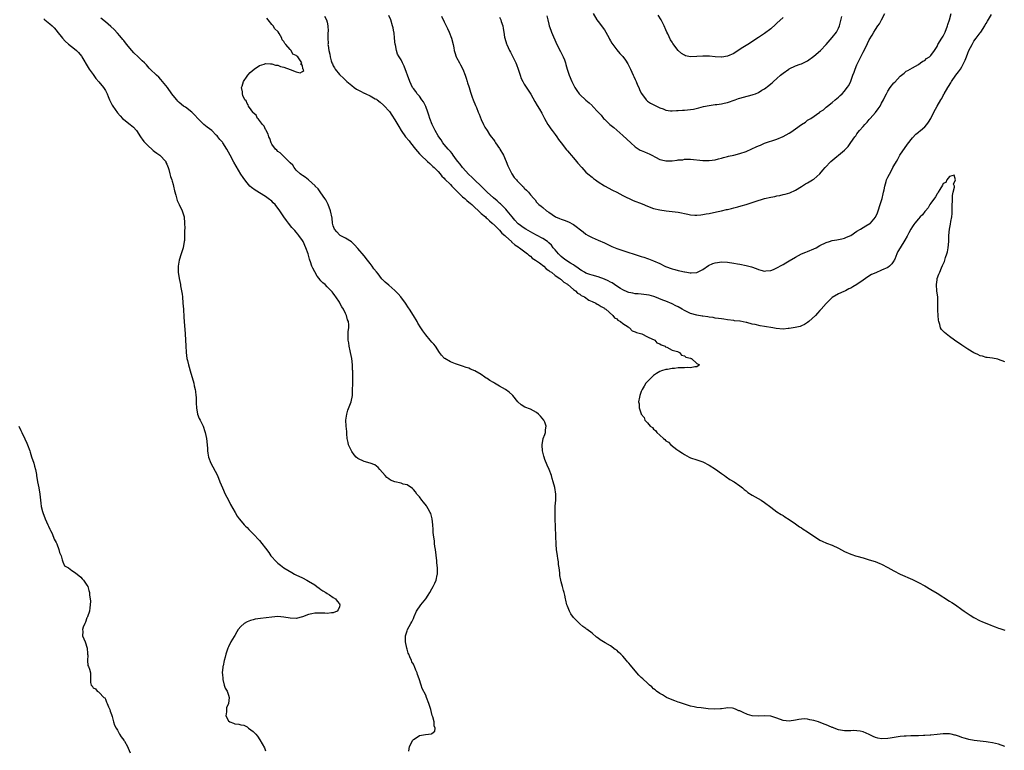
# Model space of a CAD drawing. Units: inches. Extents: x 2625000 to 2628000, y 1518000 to 1520968.
# Drawn here: x 2625295 to 2625615, y 1518802 to 1519039 of the extents above; entities that cross this region are included whole.
import ezdxf

# ---------------------------------------------------------------- set-up
doc = ezdxf.new("R2010")
doc.units = ezdxf.units.IN
doc.header["$MEASUREMENT"] = 0
doc.layers.add('LD26251518_10ft', color=122, linetype='Continuous')

msp = doc.modelspace()

# ---------------------------------------------------------------- linework, layer by layer
at = {"layer": 'LD26251518_10ft'}
for points, elevation in [([(2625303, 1519039.26), (2625303.35, 1519039), (2625305, 1519037.66), (2625305.73, 1519037), (2625306.36, 1519036.36), (2625307, 1519035.61), (2625307.28, 1519035.28), (2625309.06, 1519033), (2625310.01, 1519032.01), (2625311.07, 1519031.07), (2625313, 1519029.56), (2625313.67, 1519029), (2625314.33, 1519028.33), (2625315.22, 1519027.22), (2625315.37, 1519027), (2625317.46, 1519023.46), (2625317.75, 1519023), (2625319, 1519021.21), (2625319.96, 1519019.96), (2625320.86, 1519018.86), (2625322.41, 1519017), (2625322.66, 1519016.66), (2625323, 1519016.08), (2625323.42, 1519015.42), (2625323.61, 1519015), (2625323.91, 1519014.09), (2625324.35, 1519013), (2625324.58, 1519012.58), (2625325, 1519011.72), (2625325.26, 1519011.26), (2625325.39, 1519011), (2625327, 1519008.77), (2625327.86, 1519007.86), (2625328.59, 1519007), (2625329, 1519006.58), (2625331.03, 1519005.03), (2625332.1, 1519004.1), (2625333, 1519003.17), (2625333.13, 1519003), (2625334.46, 1519001), (2625334.65, 1519000.65), (2625335, 1519000.23), (2625335.49, 1518999.49), (2625335.95, 1518999), (2625337, 1518997.94), (2625338.13, 1518997), (2625338.55, 1518996.55), (2625339, 1518996.24), (2625339.68, 1518995.68), (2625340.73, 1518995), (2625342.59, 1518993), (2625342.69, 1518992.69), (2625343, 1518992.13), (2625343.41, 1518991), (2625343.6, 1518990.4), (2625343.94, 1518989), (2625344.16, 1518988.16), (2625344.56, 1518987), (2625344.65, 1518986.65), (2625345, 1518985.55), (2625345.14, 1518985), (2625345.45, 1518983.45), (2625345.92, 1518982.08), (2625346.3, 1518980.3), (2625346.95, 1518979), (2625347.92, 1518977), (2625348.55, 1518975), (2625348.75, 1518973), (2625348.77, 1518971.23), (2625348.74, 1518970.74), (2625348.73, 1518969), (2625348.65, 1518967.35), (2625348.61, 1518967), (2625348.25, 1518965), (2625347.6, 1518963), (2625346.93, 1518961), (2625346.63, 1518959), (2625346.62, 1518958.62), (2625346.67, 1518957), (2625346.96, 1518955), (2625347.37, 1518953), (2625347.43, 1518952.57), (2625347.74, 1518951), (2625347.92, 1518949.92), (2625348.01, 1518949), (2625348.21, 1518947), (2625348.34, 1518945), (2625348.46, 1518942.46), (2625348.56, 1518941), (2625348.9, 1518937), (2625349.03, 1518935), (2625349.1, 1518933.1), (2625349.2, 1518931), (2625349.5, 1518929), (2625349.64, 1518928.36), (2625350.01, 1518927), (2625350.24, 1518926.24), (2625350.58, 1518925), (2625351.71, 1518921), (2625351.88, 1518920.12), (2625352.14, 1518919), (2625352.27, 1518918.27), (2625352.38, 1518917), (2625352.45, 1518916.45), (2625352.47, 1518915), (2625352.52, 1518914.52), (2625352.55, 1518913), (2625352.91, 1518911), (2625353.5, 1518909.5), (2625353.74, 1518909), (2625354.53, 1518907.47), (2625354.75, 1518907), (2625355.35, 1518905.35), (2625355.46, 1518905), (2625355.85, 1518903), (2625356.07, 1518901), (2625356.17, 1518899.83), (2625356.21, 1518899), (2625356.29, 1518898.29), (2625356.51, 1518897), (2625357.27, 1518895), (2625357.89, 1518893.89), (2625359.37, 1518891), (2625360.22, 1518889), (2625361.02, 1518887), (2625361.92, 1518885), (2625362.94, 1518883), (2625363.66, 1518881.66), (2625365.15, 1518879), (2625365.85, 1518877.85), (2625366.44, 1518877), (2625367.59, 1518875.59), (2625368.12, 1518875), (2625368.55, 1518874.55), (2625369, 1518874.12), (2625369.54, 1518873.54), (2625371, 1518872.07), (2625373, 1518869.9), (2625373.76, 1518869), (2625375, 1518867.46), (2625376.07, 1518866.07), (2625376.78, 1518865), (2625378.53, 1518863), (2625378.8, 1518862.8), (2625379, 1518862.6), (2625379.91, 1518861.91), (2625380.94, 1518861), (2625383.54, 1518859.54), (2625384.44, 1518859), (2625384.83, 1518858.83), (2625387, 1518857.79), (2625388.4, 1518857), (2625389, 1518856.7), (2625391, 1518855.48), (2625391.67, 1518855), (2625392.41, 1518854.41), (2625393, 1518854.07), (2625393.6, 1518853.6), (2625394.57, 1518853), (2625395, 1518852.69), (2625395.73, 1518852.27), (2625397, 1518851.47), (2625397.7, 1518851), (2625398.24, 1518850.24), (2625399, 1518849.33), (2625399.17, 1518849), (2625399, 1518848.39), (2625398.57, 1518847.43), (2625398.27, 1518847), (2625397, 1518846.41), (2625396.4, 1518846.4), (2625395, 1518846.22), (2625394.31, 1518846.31), (2625393, 1518846.36), (2625392.34, 1518846.34), (2625391, 1518846.35), (2625390.09, 1518846.09), (2625389, 1518845.88), (2625387, 1518845.09), (2625385, 1518844.62), (2625383, 1518844.7), (2625381, 1518845.03), (2625379, 1518845.2), (2625377, 1518845.08), (2625373.35, 1518844.65), (2625371.65, 1518844.35), (2625371, 1518844.18), (2625370.08, 1518843.92), (2625369, 1518843.47), (2625368.1, 1518843), (2625367, 1518842.04), (2625366.07, 1518841), (2625365.69, 1518840.31), (2625365, 1518839.12), (2625364.78, 1518838.78), (2625363.73, 1518837), (2625363, 1518835.4), (2625362.86, 1518835.14), (2625362.8, 1518835), (2625362.17, 1518833), (2625361.94, 1518832.06), (2625361.63, 1518831), (2625361.22, 1518829.22), (2625361.18, 1518829), (2625361.18, 1518828.82), (2625360.95, 1518826.95), (2625361, 1518826.42), (2625361.09, 1518825.09), (2625361.19, 1518824.81), (2625361.62, 1518823), (2625361.93, 1518821.93), (2625362.52, 1518821), (2625363, 1518819.76), (2625363.21, 1518819), (2625362.97, 1518817), (2625362.38, 1518815.62), (2625362.3, 1518815), (2625362.3, 1518814.3), (2625362.15, 1518813), (2625363, 1518811.32), (2625363.38, 1518811), (2625364.59, 1518810.59), (2625365, 1518810.37), (2625366.34, 1518810.34), (2625367, 1518810.08), (2625367.95, 1518809.95), (2625369, 1518809.39), (2625369.22, 1518809.22), (2625369.46, 1518809), (2625371, 1518807.95), (2625371.47, 1518807.47), (2625371.83, 1518807), (2625372.4, 1518806.4), (2625373.18, 1518805.18), (2625374.62, 1518802.62), (2625375, 1518801.66)], 7900), ([(2625421.52, 1518801.52), (2625421.74, 1518803), (2625422.19, 1518803.81), (2625422.69, 1518805), (2625423, 1518805.34), (2625423.87, 1518805.87), (2625425, 1518806.64), (2625426.97, 1518806.97), (2625428.89, 1518807.11), (2625429, 1518807.26), (2625430, 1518808), (2625430.07, 1518809), (2625429.77, 1518809.77), (2625429.75, 1518811), (2625429.28, 1518812.72), (2625429.13, 1518813.13), (2625428.62, 1518815), (2625428, 1518817), (2625427.28, 1518819), (2625427, 1518819.69), (2625425.89, 1518821.89), (2625425.53, 1518823), (2625424.93, 1518825), (2625424.38, 1518826.38), (2625424.2, 1518827), (2625423.82, 1518827.82), (2625423.34, 1518829), (2625423.22, 1518829.22), (2625423, 1518829.74), (2625422.55, 1518830.55), (2625422.34, 1518831), (2625421.88, 1518832.12), (2625421.48, 1518833), (2625421.36, 1518833.36), (2625421, 1518834.61), (2625420.87, 1518835), (2625420.46, 1518837), (2625420.46, 1518839), (2625421, 1518840.63), (2625421.1, 1518841), (2625422.15, 1518843), (2625422.5, 1518843.5), (2625423, 1518844.57), (2625423.27, 1518845.27), (2625424.04, 1518847), (2625424.41, 1518847.59), (2625425, 1518848.38), (2625425.43, 1518849), (2625427.06, 1518851), (2625427.83, 1518852.17), (2625428.35, 1518853), (2625429, 1518854.27), (2625429.44, 1518855), (2625429.96, 1518856.04), (2625430.39, 1518857), (2625430.76, 1518858.76), (2625430.83, 1518859), (2625430.85, 1518859.15), (2625430.85, 1518861), (2625430.67, 1518862.67), (2625430.67, 1518863), (2625430.64, 1518863.36), (2625430.15, 1518867), (2625429.99, 1518868.01), (2625429.87, 1518869), (2625429.81, 1518869.81), (2625429.63, 1518871), (2625429.45, 1518872.55), (2625429.46, 1518873.46), (2625429.29, 1518875), (2625429.05, 1518877), (2625428.66, 1518878.66), (2625428.5, 1518879), (2625427.75, 1518880.25), (2625427.34, 1518881), (2625427.21, 1518881.21), (2625426.34, 1518882.34), (2625425.75, 1518883), (2625425, 1518884.07), (2625424.57, 1518884.57), (2625424.14, 1518885), (2625423.69, 1518885.69), (2625423, 1518886.52), (2625422.76, 1518886.76), (2625421, 1518887.98), (2625419.73, 1518888.27), (2625419, 1518888.53), (2625417, 1518888.96), (2625415.56, 1518889.56), (2625415, 1518889.91), (2625414.39, 1518890.39), (2625413.88, 1518891), (2625413, 1518891.97), (2625412.13, 1518893), (2625411.59, 1518893.59), (2625411, 1518894.08), (2625410.46, 1518894.46), (2625409, 1518895.04), (2625407, 1518895.57), (2625405, 1518896.53), (2625404.42, 1518897), (2625403.78, 1518897.78), (2625403, 1518898.79), (2625402.86, 1518899), (2625401.97, 1518901), (2625401.78, 1518901.78), (2625401.53, 1518903), (2625401.43, 1518904.57), (2625401.35, 1518905.35), (2625401.23, 1518907), (2625401.1, 1518909), (2625401.36, 1518911), (2625401.77, 1518912.23), (2625402.78, 1518915), (2625403.2, 1518917), (2625403.29, 1518919), (2625403.31, 1518920.69), (2625403.3, 1518921.3), (2625403.36, 1518924.64), (2625403.34, 1518925), (2625403.29, 1518925.29), (2625403.23, 1518927), (2625402.99, 1518929), (2625402.58, 1518931), (2625402.44, 1518931.56), (2625402.15, 1518933), (2625402.07, 1518934.07), (2625401.82, 1518935), (2625401.8, 1518936.2), (2625401.83, 1518937), (2625401.82, 1518937.82), (2625402.02, 1518939), (2625402.1, 1518939.9), (2625401.9, 1518941), (2625401.6, 1518941.6), (2625401.32, 1518943), (2625401, 1518943.64), (2625400.3, 1518945), (2625399.76, 1518945.76), (2625399.16, 1518947), (2625399.09, 1518947.09), (2625399, 1518947.26), (2625397.85, 1518949), (2625397.46, 1518949.46), (2625397, 1518950.19), (2625396.63, 1518950.63), (2625396.36, 1518951), (2625395, 1518952.28), (2625394.33, 1518953), (2625393.59, 1518953.59), (2625393, 1518954.27), (2625392.64, 1518954.64), (2625392.45, 1518955), (2625391.8, 1518955.8), (2625391, 1518957.21), (2625390.32, 1518958.32), (2625390.05, 1518959), (2625389.61, 1518960.39), (2625389.38, 1518961), (2625389.29, 1518961.29), (2625389, 1518962.52), (2625388.84, 1518963), (2625388.08, 1518965), (2625387.19, 1518967), (2625387, 1518967.38), (2625385.81, 1518969), (2625385.44, 1518969.44), (2625385, 1518970.01), (2625384.53, 1518970.53), (2625384.13, 1518971), (2625383.58, 1518971.58), (2625382.47, 1518973), (2625381.8, 1518973.8), (2625380.98, 1518975.02), (2625379.61, 1518977), (2625378.1, 1518979), (2625377.53, 1518979.53), (2625377, 1518980.07), (2625375.9, 1518981), (2625375, 1518981.61), (2625371.65, 1518983.65), (2625370.5, 1518984.5), (2625369.94, 1518985), (2625369, 1518986.03), (2625368.56, 1518986.56), (2625367.74, 1518987.74), (2625367, 1518988.91), (2625365.45, 1518991.45), (2625364.73, 1518992.73), (2625363.52, 1518995), (2625362.43, 1518997), (2625361.17, 1518999), (2625361, 1518999.22), (2625360.16, 1519000.16), (2625359.55, 1519001), (2625359.27, 1519001.27), (2625359, 1519001.56), (2625357.52, 1519003), (2625356.1, 1519004.1), (2625355, 1519005.05), (2625353.01, 1519007), (2625352.05, 1519008.05), (2625351.04, 1519009.04), (2625349, 1519010.6), (2625348.42, 1519011), (2625347, 1519012.17), (2625346.56, 1519012.56), (2625346.17, 1519013), (2625345, 1519014.43), (2625344.62, 1519015), (2625343.21, 1519017), (2625341, 1519019.64), (2625340.32, 1519020.32), (2625339.58, 1519021), (2625337.59, 1519023), (2625337.28, 1519023.28), (2625336.32, 1519024.32), (2625335.73, 1519025), (2625335, 1519025.69), (2625333.67, 1519027), (2625332.29, 1519028.29), (2625331, 1519029.76), (2625329.95, 1519031), (2625329.53, 1519031.53), (2625329, 1519032.22), (2625328.64, 1519032.64), (2625327.74, 1519033.74), (2625327, 1519034.6), (2625325.82, 1519035.82), (2625324.78, 1519036.78), (2625323, 1519038.34), (2625321.56, 1519039.56)], 7910), ([(2625615, 1518803), (2625613, 1518803.82), (2625611.99, 1518804.01), (2625611, 1518804.24), (2625609.57, 1518804.43), (2625609, 1518804.54), (2625605.03, 1518805.03), (2625603.32, 1518805.32), (2625603, 1518805.4), (2625601.77, 1518805.77), (2625601, 1518806.01), (2625600.29, 1518806.29), (2625599, 1518806.69), (2625598.75, 1518806.75), (2625597.56, 1518807), (2625597, 1518807.1), (2625595, 1518807.14), (2625593, 1518806.97), (2625591, 1518806.74), (2625590.73, 1518806.73), (2625589, 1518806.58), (2625588.59, 1518806.59), (2625587, 1518806.51), (2625585, 1518806.48), (2625584.45, 1518806.45), (2625583, 1518806.41), (2625582.35, 1518806.35), (2625581, 1518806.27), (2625577.79, 1518805.79), (2625577, 1518805.63), (2625575, 1518805.52), (2625573.76, 1518805.76), (2625573, 1518805.99), (2625572.29, 1518806.29), (2625571, 1518806.99), (2625569, 1518807.79), (2625568.02, 1518807.98), (2625567, 1518808.12), (2625565.81, 1518808.19), (2625565, 1518808.14), (2625563.82, 1518808.18), (2625563, 1518808.16), (2625561.63, 1518808.37), (2625561, 1518808.5), (2625559.61, 1518809), (2625559.18, 1518809.18), (2625559, 1518809.21), (2625557.79, 1518809.79), (2625557, 1518810.03), (2625556.33, 1518810.33), (2625554.53, 1518811), (2625553, 1518811.49), (2625551.75, 1518811.75), (2625551, 1518811.96), (2625550.02, 1518811.98), (2625549, 1518811.96), (2625548.19, 1518811.81), (2625547, 1518811.56), (2625545, 1518811.24), (2625543, 1518811.49), (2625541, 1518812.21), (2625539, 1518812.84), (2625536.99, 1518812.99), (2625535, 1518812.91), (2625533, 1518813.03), (2625531.47, 1518813.47), (2625530.03, 1518814.03), (2625529, 1518814.57), (2625528.66, 1518814.66), (2625527.8, 1518815), (2625527, 1518815.34), (2625526.55, 1518815.45), (2625525, 1518815.61), (2625524.48, 1518815.52), (2625523, 1518815.31), (2625522.75, 1518815.25), (2625520.86, 1518815.14), (2625518.68, 1518815.32), (2625516.45, 1518815.55), (2625515, 1518815.73), (2625514.11, 1518815.89), (2625513, 1518816.17), (2625511.36, 1518816.64), (2625509.36, 1518817.36), (2625509, 1518817.46), (2625507.9, 1518817.9), (2625507, 1518818.21), (2625505.13, 1518819), (2625503.84, 1518819.84), (2625503, 1518820.3), (2625501.93, 1518821), (2625501.47, 1518821.47), (2625501, 1518821.81), (2625500.4, 1518822.4), (2625499.63, 1518823), (2625499, 1518823.56), (2625497.47, 1518825), (2625497, 1518825.41), (2625496.23, 1518826.23), (2625495, 1518827.63), (2625493.47, 1518829.47), (2625493, 1518830.09), (2625492.54, 1518830.54), (2625492.19, 1518831), (2625491, 1518832.4), (2625490.36, 1518833), (2625489.64, 1518833.64), (2625489, 1518834.27), (2625488.55, 1518834.55), (2625487, 1518835.68), (2625485.28, 1518836.72), (2625483.65, 1518837.65), (2625483, 1518838.21), (2625482.49, 1518838.49), (2625481, 1518839.81), (2625479.42, 1518841), (2625479.16, 1518841.16), (2625479, 1518841.31), (2625477.98, 1518841.98), (2625477, 1518842.84), (2625475, 1518844.96), (2625474.15, 1518846.15), (2625473.67, 1518847), (2625473, 1518848.64), (2625472.87, 1518849), (2625472.51, 1518850.51), (2625472.42, 1518851), (2625472.13, 1518852.13), (2625471.98, 1518853), (2625471.72, 1518853.72), (2625471.41, 1518855), (2625471, 1518856.5), (2625470.88, 1518857), (2625470.6, 1518858.6), (2625470.56, 1518859.44), (2625470.37, 1518861), (2625470.16, 1518862.16), (2625470.09, 1518863), (2625469.91, 1518864.09), (2625469.74, 1518865), (2625469.48, 1518867), (2625469.37, 1518868.63), (2625469.06, 1518877.06), (2625469.02, 1518879), (2625469.06, 1518881.06), (2625469.2, 1518883), (2625469.23, 1518885), (2625468.9, 1518887.1), (2625468.39, 1518889), (2625468.07, 1518890.07), (2625467.81, 1518891), (2625467.09, 1518893), (2625466.41, 1518894.41), (2625465.72, 1518896.28), (2625465.41, 1518897), (2625465.32, 1518897.32), (2625464.93, 1518899), (2625464.83, 1518900.83), (2625464.8, 1518901), (2625465.16, 1518903), (2625465.65, 1518904.35), (2625465.85, 1518905), (2625465.91, 1518905.91), (2625466.11, 1518907), (2625465.65, 1518908.35), (2625465.4, 1518909), (2625464.3, 1518910.3), (2625463.65, 1518911), (2625463, 1518911.5), (2625462, 1518912), (2625461, 1518912.52), (2625459.19, 1518913.19), (2625457.97, 1518913.97), (2625456.95, 1518914.95), (2625455.27, 1518917), (2625455.14, 1518917.14), (2625454.1, 1518918.1), (2625452.9, 1518919), (2625451, 1518920.03), (2625449.36, 1518921), (2625449, 1518921.19), (2625447.87, 1518921.87), (2625447, 1518922.48), (2625446.66, 1518922.66), (2625446.22, 1518923), (2625445, 1518923.83), (2625443, 1518925.02), (2625441.58, 1518925.58), (2625441, 1518925.88), (2625440.13, 1518926.13), (2625439, 1518926.55), (2625438.64, 1518926.64), (2625437, 1518927.19), (2625436.66, 1518927.34), (2625435, 1518927.94), (2625433.18, 1518929), (2625433.07, 1518929.07), (2625432.11, 1518930.11), (2625431.48, 1518931), (2625430.15, 1518933), (2625429.63, 1518933.63), (2625429, 1518934.31), (2625428.46, 1518935), (2625427, 1518936.74), (2625426.05, 1518938.05), (2625425.45, 1518939), (2625424.48, 1518940.48), (2625424.19, 1518941), (2625422.99, 1518943), (2625421.74, 1518945), (2625421.44, 1518945.44), (2625420.43, 1518947), (2625418.95, 1518949), (2625418.01, 1518950.01), (2625417, 1518951.05), (2625415, 1518952.88), (2625413.79, 1518953.79), (2625413, 1518954.69), (2625412.81, 1518954.81), (2625412.67, 1518955), (2625411.52, 1518956.48), (2625411, 1518957.12), (2625410.13, 1518958.13), (2625409.6, 1518959), (2625409, 1518959.85), (2625408.07, 1518961), (2625407, 1518962.38), (2625405, 1518964.72), (2625403.9, 1518965.9), (2625402.86, 1518966.86), (2625401, 1518968.12), (2625399.19, 1518969), (2625399, 1518969.13), (2625398.17, 1518970.17), (2625397.44, 1518971), (2625397, 1518972.05), (2625396.78, 1518973), (2625396.63, 1518974.63), (2625396.15, 1518977), (2625395.37, 1518979), (2625395.26, 1518979.26), (2625395, 1518979.7), (2625394.58, 1518980.58), (2625394.31, 1518981), (2625393, 1518982.84), (2625392.08, 1518984.08), (2625391.15, 1518985), (2625391.09, 1518985.09), (2625388.91, 1518987), (2625387.91, 1518987.91), (2625387, 1518988.44), (2625386.69, 1518988.69), (2625386.27, 1518989), (2625385, 1518990.17), (2625384.31, 1518991), (2625383.82, 1518991.82), (2625383, 1518992.56), (2625382.81, 1518992.81), (2625382.61, 1518993), (2625381, 1518994.59), (2625380.48, 1518995), (2625379.8, 1518995.8), (2625379, 1518996.28), (2625378.64, 1518996.64), (2625378.21, 1518997), (2625377, 1518998.63), (2625376.79, 1518999), (2625376.4, 1519000.4), (2625376.07, 1519001), (2625375.89, 1519001.89), (2625375.2, 1519003), (2625375.16, 1519003.16), (2625375, 1519003.36), (2625374.51, 1519004.51), (2625374, 1519005), (2625373, 1519006.33), (2625372.75, 1519006.75), (2625372.44, 1519007), (2625372, 1519008), (2625371, 1519008.8), (2625370.93, 1519008.93), (2625370.83, 1519009), (2625370.29, 1519009.72), (2625369.47, 1519011), (2625369.4, 1519011.4), (2625369, 1519011.87), (2625368.7, 1519012.7), (2625368.32, 1519013), (2625367.61, 1519014.39), (2625367.48, 1519015), (2625367.57, 1519015.56), (2625367.25, 1519017), (2625367.42, 1519017.42), (2625367.88, 1519019), (2625369, 1519020.73), (2625369.22, 1519021), (2625370.07, 1519021.93), (2625371.3, 1519023), (2625373, 1519024.11), (2625374.6, 1519024.59), (2625375, 1519024.78), (2625376.65, 1519024.65), (2625377, 1519024.73), (2625378.27, 1519024.27), (2625379, 1519024.27), (2625379.87, 1519023.87), (2625381, 1519023.66), (2625383, 1519022.87), (2625385, 1519022.13), (2625386.2, 1519021.8), (2625387, 1519022.22), (2625387.44, 1519022.56), (2625387.24, 1519023), (2625387.11, 1519023.11), (2625387, 1519024.11), (2625386.49, 1519024.49), (2625386.77, 1519025), (2625386.6, 1519025.4), (2625385.46, 1519027), (2625385.18, 1519027.18), (2625385, 1519027.42), (2625383.85, 1519027.85), (2625383.35, 1519029), (2625383, 1519029.32), (2625381.56, 1519031), (2625381.29, 1519031.29), (2625381, 1519031.94), (2625380.44, 1519032.44), (2625380.34, 1519033), (2625379.46, 1519034.54), (2625379.09, 1519035.09), (2625379, 1519035.21), (2625378.04, 1519036.04), (2625377.43, 1519037), (2625377, 1519037.5), (2625375.83, 1519039), (2625375.48, 1519039.48)], 7920), ([(2625394.18, 1519040.18), (2625394.75, 1519039), (2625395, 1519038.18), (2625395.26, 1519037), (2625395.32, 1519035.32), (2625395.25, 1519034.75), (2625395.21, 1519033), (2625395.3, 1519031.3), (2625395.28, 1519031), (2625395.3, 1519030.7), (2625395.55, 1519029), (2625395.85, 1519027.85), (2625395.96, 1519027), (2625396.32, 1519025.68), (2625396.55, 1519025), (2625396.71, 1519024.71), (2625397, 1519024.06), (2625397.4, 1519023.4), (2625397.58, 1519023), (2625399, 1519021.22), (2625399.2, 1519021), (2625400.18, 1519020.18), (2625401, 1519019.35), (2625401.2, 1519019.2), (2625401.38, 1519019), (2625403, 1519017.62), (2625403.83, 1519017), (2625404.51, 1519016.51), (2625405, 1519016.21), (2625405.82, 1519015.82), (2625407, 1519015.22), (2625407.17, 1519015.17), (2625407.55, 1519015), (2625409, 1519014.29), (2625410.63, 1519013.37), (2625411, 1519013.19), (2625411.28, 1519013), (2625412.24, 1519012.24), (2625413.29, 1519011.29), (2625413.58, 1519011), (2625415, 1519009.43), (2625415.2, 1519009.2), (2625416.05, 1519008.05), (2625417, 1519006.54), (2625418.32, 1519004.32), (2625419.05, 1519003), (2625420.47, 1519001), (2625421.65, 1518999.65), (2625422.08, 1518999), (2625423.67, 1518997), (2625425, 1518995.49), (2625425.46, 1518995), (2625427.59, 1518993), (2625428.29, 1518992.29), (2625429, 1518991.7), (2625429.35, 1518991.35), (2625429.77, 1518991), (2625431, 1518989.77), (2625431.72, 1518989), (2625432.27, 1518988.27), (2625433, 1518987.6), (2625433.26, 1518987.26), (2625435, 1518985.53), (2625435.49, 1518985), (2625436.19, 1518984.19), (2625437, 1518983.5), (2625437.24, 1518983.24), (2625439, 1518981.54), (2625439.67, 1518981), (2625440.31, 1518980.31), (2625441, 1518979.82), (2625441.43, 1518979.43), (2625441.98, 1518979), (2625445, 1518976.14), (2625446.38, 1518975), (2625446.68, 1518974.68), (2625447, 1518974.43), (2625447.7, 1518973.7), (2625448.58, 1518973), (2625448.78, 1518972.78), (2625449, 1518972.62), (2625450.68, 1518971), (2625450.82, 1518970.82), (2625451, 1518970.7), (2625451.74, 1518969.74), (2625452.68, 1518969), (2625452.81, 1518968.81), (2625453, 1518968.68), (2625454.81, 1518967), (2625454.89, 1518966.89), (2625455, 1518966.82), (2625455.92, 1518965.92), (2625457, 1518965.28), (2625457.16, 1518965.16), (2625457.46, 1518965), (2625460.06, 1518963), (2625460.52, 1518962.52), (2625461, 1518962.23), (2625461.6, 1518961.6), (2625462.62, 1518961), (2625463, 1518960.7), (2625463.92, 1518960.08), (2625465.35, 1518959), (2625466.12, 1518958.12), (2625467, 1518957.64), (2625467.3, 1518957.3), (2625467.82, 1518957), (2625469, 1518956.01), (2625470.54, 1518955), (2625470.75, 1518954.75), (2625471, 1518954.62), (2625471.8, 1518953.8), (2625473, 1518953.13), (2625473.06, 1518953.06), (2625473.17, 1518953), (2625475, 1518951.4), (2625475.58, 1518951), (2625476.24, 1518950.24), (2625477, 1518949.88), (2625477.5, 1518949.5), (2625478.55, 1518949), (2625479.99, 1518947.99), (2625481, 1518947.57), (2625482.28, 1518947), (2625482.7, 1518946.7), (2625483, 1518946.58), (2625483.92, 1518945.92), (2625485, 1518945.38), (2625485.2, 1518945.2), (2625485.48, 1518945), (2625487.74, 1518943), (2625488.25, 1518942.25), (2625489, 1518941.92), (2625489.43, 1518941.43), (2625490.27, 1518941), (2625491, 1518940.39), (2625492.69, 1518939.31), (2625493, 1518939.07), (2625493.14, 1518939), (2625494.02, 1518938.02), (2625495, 1518937.73), (2625495.45, 1518937.45), (2625497.15, 1518937), (2625499, 1518936.02), (2625500.66, 1518935.34), (2625501, 1518935.17), (2625501.37, 1518935), (2625502.09, 1518934.09), (2625503, 1518933.77), (2625503.42, 1518933.42), (2625504.77, 1518933), (2625504.85, 1518932.85), (2625505.26, 1518932.75), (2625507, 1518931.78), (2625508.72, 1518931.28), (2625509, 1518931.15), (2625509.41, 1518931), (2625510.08, 1518930.08), (2625511, 1518929.9), (2625511.45, 1518929.45), (2625513, 1518929.09), (2625513.05, 1518929.05), (2625513.25, 1518929), (2625515, 1518927.39), (2625515.94, 1518927), (2625515, 1518926.33), (2625514.35, 1518926.35), (2625513, 1518926.02), (2625512.06, 1518926.06), (2625511, 1518926), (2625509.98, 1518925.98), (2625509, 1518925.99), (2625507.82, 1518925.82), (2625507, 1518925.82), (2625505.48, 1518925.48), (2625505, 1518925.45), (2625503.52, 1518925), (2625503, 1518924.76), (2625501.89, 1518924.11), (2625501, 1518923.5), (2625500.72, 1518923.28), (2625500.4, 1518923), (2625499, 1518921.6), (2625498.5, 1518921), (2625497.91, 1518920.09), (2625497.32, 1518919), (2625497, 1518918.28), (2625496.5, 1518917), (2625496.43, 1518916.43), (2625496.09, 1518915), (2625496.33, 1518914.33), (2625496.34, 1518913), (2625496.93, 1518911.07), (2625497, 1518910.94), (2625497.9, 1518909.9), (2625498.19, 1518909), (2625499, 1518908.08), (2625499.92, 1518907), (2625500.59, 1518906.59), (2625501, 1518906.04), (2625501.61, 1518905.61), (2625502.03, 1518905), (2625503, 1518904.15), (2625504.21, 1518903), (2625504.68, 1518902.68), (2625505, 1518902.34), (2625505.81, 1518901.81), (2625506.56, 1518901), (2625508.48, 1518899.52), (2625509.19, 1518899), (2625510.33, 1518898.33), (2625511, 1518897.85), (2625512.55, 1518897), (2625513, 1518896.8), (2625515, 1518896.14), (2625517, 1518895.43), (2625519, 1518894.4), (2625521.08, 1518893.08), (2625523, 1518891.65), (2625523.97, 1518891), (2625524.55, 1518890.55), (2625525.77, 1518889.77), (2625527.19, 1518889), (2625529, 1518887.69), (2625529.85, 1518887), (2625530.44, 1518886.44), (2625531, 1518886.03), (2625531.56, 1518885.56), (2625533, 1518884.62), (2625535.88, 1518883), (2625537, 1518882.24), (2625539, 1518880.72), (2625541, 1518879.27), (2625542.38, 1518878.38), (2625543, 1518878), (2625543.6, 1518877.6), (2625545, 1518876.74), (2625547, 1518875.37), (2625548.38, 1518874.38), (2625549, 1518874), (2625549.59, 1518873.59), (2625551, 1518872.71), (2625555, 1518870.07), (2625555.67, 1518869.67), (2625557.07, 1518869.07), (2625559, 1518868.37), (2625561, 1518867.43), (2625563, 1518866.38), (2625565, 1518865.52), (2625565.38, 1518865.38), (2625566.48, 1518865), (2625567, 1518864.84), (2625569, 1518864.26), (2625570.02, 1518863.98), (2625571, 1518863.68), (2625572.94, 1518863.06), (2625574.44, 1518862.44), (2625575, 1518862.19), (2625577, 1518861.13), (2625579, 1518860.04), (2625581, 1518859.03), (2625585, 1518857.21), (2625587, 1518856.25), (2625589, 1518855.2), (2625591, 1518854.07), (2625593, 1518852.83), (2625597, 1518850.22), (2625597.77, 1518849.77), (2625598.95, 1518849), (2625601, 1518847.56), (2625601.83, 1518847), (2625602.51, 1518846.51), (2625603.71, 1518845.71), (2625605, 1518844.92), (2625607, 1518843.85), (2625607.58, 1518843.58), (2625610.45, 1518842.45), (2625611, 1518842.25), (2625611.88, 1518841.88), (2625613, 1518841.49), (2625613.34, 1518841.34), (2625615, 1518840.77)], 7930), ([(2625615, 1518927.96), (2625613, 1518928.71), (2625612.75, 1518928.75), (2625611, 1518929.11), (2625609.33, 1518929.33), (2625609, 1518929.39), (2625607.74, 1518929.74), (2625607, 1518929.9), (2625606.29, 1518930.29), (2625605, 1518930.81), (2625603, 1518932.02), (2625601, 1518933.38), (2625598.68, 1518935), (2625597, 1518936.2), (2625595.93, 1518937), (2625595.42, 1518937.42), (2625595, 1518937.91), (2625594.46, 1518938.46), (2625594.16, 1518939), (2625593.94, 1518940.06), (2625593.58, 1518941), (2625593.44, 1518941.44), (2625593.33, 1518943), (2625593.29, 1518944.71), (2625593.24, 1518945), (2625593.23, 1518945.23), (2625593.31, 1518947), (2625593.24, 1518948.76), (2625593.22, 1518949), (2625592.93, 1518950.93), (2625592.83, 1518953), (2625593, 1518954.51), (2625593.08, 1518955), (2625593.63, 1518956.37), (2625593.86, 1518957), (2625594.5, 1518958.5), (2625594.83, 1518959.17), (2625595, 1518959.63), (2625595.47, 1518960.53), (2625595.77, 1518961.77), (2625596.21, 1518963), (2625596.36, 1518963.64), (2625596.59, 1518965), (2625596.79, 1518967), (2625596.86, 1518969), (2625597.02, 1518971), (2625597.35, 1518972.65), (2625597.47, 1518973.47), (2625597.76, 1518975), (2625597.87, 1518976.13), (2625597.93, 1518978.07), (2625597.92, 1518979), (2625597.98, 1518979.98), (2625598.04, 1518981.96), (2625598.25, 1518983), (2625598.65, 1518984.65), (2625598.63, 1518985), (2625598.38, 1518985.62), (2625598.96, 1518987), (2625598.56, 1518988.56), (2625597, 1518988.12), (2625596.16, 1518987), (2625595.83, 1518986.17), (2625595, 1518985.84), (2625594.74, 1518985.26), (2625593.86, 1518983.86), (2625593.42, 1518983), (2625593.3, 1518982.7), (2625593, 1518982.51), (2625592.51, 1518981.49), (2625591, 1518979.44), (2625590.7, 1518979), (2625590.11, 1518977.89), (2625589.23, 1518977), (2625589.16, 1518976.84), (2625589, 1518976.72), (2625588.28, 1518975.72), (2625587.48, 1518975), (2625587, 1518974.42), (2625585.76, 1518973), (2625585.48, 1518972.52), (2625585, 1518971.83), (2625584.45, 1518971), (2625583.82, 1518969.82), (2625583.27, 1518968.73), (2625582.57, 1518967.43), (2625581.05, 1518965), (2625580.28, 1518963.72), (2625579.93, 1518963), (2625579.25, 1518961.25), (2625579.1, 1518960.9), (2625579, 1518960.72), (2625578.28, 1518959.73), (2625577.57, 1518959), (2625577, 1518958.59), (2625575, 1518957.68), (2625573.12, 1518956.88), (2625571.75, 1518956.25), (2625570.49, 1518955.51), (2625569.77, 1518955), (2625569, 1518954.5), (2625567, 1518953.1), (2625565.67, 1518952.33), (2625565, 1518951.85), (2625564.4, 1518951.6), (2625563.3, 1518951), (2625562.73, 1518950.73), (2625561, 1518950.02), (2625559, 1518948.8), (2625558.04, 1518947.96), (2625557.13, 1518947), (2625557, 1518946.88), (2625555.38, 1518945), (2625555.2, 1518944.8), (2625555, 1518944.63), (2625554.24, 1518943.76), (2625553.5, 1518943), (2625551.33, 1518941), (2625551, 1518940.74), (2625549.98, 1518940.02), (2625549, 1518939.62), (2625548.57, 1518939.43), (2625546.96, 1518939.04), (2625545, 1518938.72), (2625544.71, 1518938.71), (2625543, 1518938.59), (2625540.77, 1518938.77), (2625539.67, 1518939), (2625537, 1518939.43), (2625535.58, 1518939.58), (2625533.93, 1518940.07), (2625533, 1518940.19), (2625531.29, 1518940.71), (2625531, 1518940.73), (2625529.09, 1518941.09), (2625529, 1518941.13), (2625527.29, 1518941.29), (2625527, 1518941.36), (2625525, 1518941.61), (2625523.81, 1518941.81), (2625523, 1518941.87), (2625522.06, 1518942.06), (2625521, 1518942.15), (2625520.32, 1518942.32), (2625519, 1518942.47), (2625518.57, 1518942.57), (2625517, 1518942.76), (2625516.8, 1518942.81), (2625515, 1518943.04), (2625513, 1518943.6), (2625511, 1518944.59), (2625510.28, 1518945), (2625509, 1518945.77), (2625508.17, 1518946.17), (2625507, 1518946.79), (2625505, 1518947.6), (2625503.98, 1518947.98), (2625501.42, 1518949), (2625501.11, 1518949.11), (2625499.54, 1518949.54), (2625497.84, 1518949.84), (2625497, 1518949.91), (2625496.02, 1518950.02), (2625495, 1518950.05), (2625494.23, 1518950.23), (2625493, 1518950.4), (2625492.6, 1518950.6), (2625491, 1518951.28), (2625490.27, 1518951.73), (2625489, 1518952.55), (2625488.32, 1518953), (2625487.56, 1518953.56), (2625487, 1518953.83), (2625486.24, 1518954.24), (2625485, 1518954.82), (2625483, 1518955.57), (2625481, 1518956.12), (2625480.33, 1518956.33), (2625479, 1518956.77), (2625478.58, 1518957), (2625477.62, 1518957.62), (2625477, 1518957.97), (2625476.42, 1518958.42), (2625475.54, 1518959), (2625475, 1518959.39), (2625474.02, 1518959.98), (2625472.45, 1518961), (2625471.65, 1518961.65), (2625471, 1518962.16), (2625470.12, 1518963), (2625469, 1518964.34), (2625468.38, 1518965), (2625467.8, 1518965.8), (2625467, 1518966.54), (2625466.78, 1518966.78), (2625466.49, 1518967), (2625465, 1518967.97), (2625463, 1518969.04), (2625461.74, 1518969.74), (2625461, 1518970.12), (2625459.47, 1518971), (2625459, 1518971.3), (2625457, 1518972.79), (2625456.89, 1518972.89), (2625455.93, 1518973.93), (2625455.03, 1518975), (2625453.43, 1518977), (2625453, 1518977.5), (2625451.52, 1518979), (2625451.28, 1518979.28), (2625451, 1518979.49), (2625450.22, 1518980.22), (2625449, 1518981.19), (2625446.94, 1518983), (2625446.01, 1518984.01), (2625445, 1518984.98), (2625442.84, 1518987), (2625441.94, 1518987.94), (2625441, 1518988.78), (2625439, 1518991.01), (2625438.14, 1518992.14), (2625437.39, 1518993), (2625437, 1518993.56), (2625435.93, 1518995), (2625435.59, 1518995.59), (2625435, 1518996.24), (2625434.67, 1518996.67), (2625434.31, 1518997), (2625433, 1518998.47), (2625432.58, 1518999), (2625431.98, 1518999.98), (2625431.23, 1519001), (2625431, 1519001.36), (2625430.11, 1519003), (2625429.75, 1519003.75), (2625429.1, 1519005), (2625428.34, 1519007), (2625428.02, 1519008.02), (2625427.68, 1519009), (2625427, 1519010.8), (2625426.31, 1519012.31), (2625425.8, 1519013), (2625425, 1519014.15), (2625424.22, 1519015), (2625423.75, 1519015.75), (2625423, 1519016.66), (2625422.77, 1519017), (2625421.88, 1519019), (2625419.99, 1519023.99), (2625419.52, 1519025), (2625419, 1519026.04), (2625418.37, 1519027), (2625417.87, 1519027.87), (2625417.48, 1519029), (2625417.17, 1519030.83), (2625417.12, 1519031), (2625416.92, 1519033), (2625416.72, 1519034.72), (2625416.68, 1519035), (2625416.41, 1519036.41), (2625416.27, 1519037), (2625415.63, 1519039), (2625415, 1519040.42)], 7940), ([(2625432.14, 1519040.14), (2625433, 1519038.29), (2625433.66, 1519037), (2625434.13, 1519036.13), (2625434.58, 1519035), (2625435.33, 1519033), (2625435.87, 1519031), (2625436.12, 1519029.88), (2625436.28, 1519029), (2625436.42, 1519028.42), (2625436.88, 1519027), (2625437, 1519026.73), (2625437.94, 1519025), (2625438.33, 1519024.33), (2625439.07, 1519023), (2625439.8, 1519021), (2625440.09, 1519020.09), (2625440.46, 1519019), (2625440.57, 1519018.57), (2625441, 1519017.32), (2625441.1, 1519017), (2625441.5, 1519015.5), (2625442.09, 1519013.91), (2625442.39, 1519013), (2625443.2, 1519011.2), (2625443.46, 1519010.54), (2625444.08, 1519009), (2625444.32, 1519008.32), (2625445, 1519006.58), (2625445.74, 1519005), (2625446.18, 1519004.18), (2625446.91, 1519003), (2625447.76, 1519001.76), (2625448.26, 1519001), (2625449, 1519000.1), (2625449.44, 1518999.44), (2625449.7, 1518999), (2625451, 1518997.17), (2625451.1, 1518997), (2625452.21, 1518995), (2625453.15, 1518993), (2625453.62, 1518991.62), (2625454.96, 1518988.96), (2625455.77, 1518987.77), (2625456.46, 1518987), (2625456.73, 1518986.73), (2625457, 1518986.41), (2625458.46, 1518985), (2625458.74, 1518984.74), (2625459, 1518984.37), (2625459.72, 1518983.72), (2625460.37, 1518983), (2625461, 1518982.15), (2625462.06, 1518981), (2625462.52, 1518980.52), (2625463, 1518979.83), (2625463.39, 1518979.39), (2625463.77, 1518979), (2625464.5, 1518978.5), (2625465, 1518978.01), (2625466.18, 1518977), (2625467, 1518976.48), (2625469.09, 1518975), (2625470.48, 1518974.48), (2625471, 1518974.26), (2625471.93, 1518973.93), (2625473.35, 1518973.35), (2625475, 1518972.49), (2625478.13, 1518970.13), (2625479, 1518969.44), (2625479.74, 1518969), (2625481, 1518968.31), (2625483, 1518967.4), (2625485, 1518966.54), (2625487.43, 1518965.43), (2625489, 1518964.77), (2625491, 1518964.06), (2625492.34, 1518963.66), (2625495, 1518962.84), (2625497, 1518962.18), (2625497.86, 1518961.87), (2625499, 1518961.5), (2625499.35, 1518961.35), (2625501, 1518960.76), (2625503, 1518959.88), (2625504.68, 1518959), (2625504.9, 1518958.9), (2625507, 1518958.13), (2625507.92, 1518957.92), (2625509, 1518957.58), (2625509.52, 1518957.52), (2625511, 1518957.13), (2625511.13, 1518957.13), (2625511.82, 1518957), (2625512.88, 1518956.88), (2625513, 1518956.84), (2625513.2, 1518956.8), (2625515.06, 1518956.94), (2625517, 1518957.95), (2625518.81, 1518959.19), (2625520.18, 1518959.82), (2625521, 1518960.08), (2625521.78, 1518960.22), (2625523, 1518960.37), (2625525, 1518960.31), (2625527, 1518960.02), (2625528.23, 1518959.77), (2625529, 1518959.64), (2625531, 1518959.2), (2625532.75, 1518958.75), (2625534.25, 1518958.25), (2625535, 1518957.96), (2625535.75, 1518957.75), (2625537, 1518957.43), (2625537.44, 1518957.44), (2625539, 1518957.59), (2625539.94, 1518957.94), (2625541, 1518958.41), (2625542.63, 1518959.37), (2625543, 1518959.53), (2625543.9, 1518960.1), (2625545, 1518960.74), (2625547, 1518961.94), (2625549, 1518962.98), (2625550.44, 1518963.56), (2625551, 1518963.75), (2625553, 1518964.61), (2625553.71, 1518965), (2625555, 1518965.66), (2625557, 1518966.65), (2625558.04, 1518967), (2625559, 1518967.3), (2625560.45, 1518967.55), (2625561, 1518967.63), (2625562.09, 1518967.91), (2625563, 1518968.08), (2625563.62, 1518968.38), (2625565, 1518969.01), (2625567, 1518970.32), (2625568.14, 1518971), (2625569, 1518971.56), (2625569.92, 1518972.08), (2625571.17, 1518972.83), (2625571.37, 1518973), (2625573, 1518974.95), (2625573.64, 1518976.36), (2625573.91, 1518977), (2625574.57, 1518979), (2625575.14, 1518981), (2625575.47, 1518982.53), (2625575.61, 1518983), (2625575.82, 1518983.82), (2625576.04, 1518985), (2625576.51, 1518986.51), (2625576.63, 1518987), (2625577, 1518987.87), (2625578.13, 1518989.87), (2625578.7, 1518991), (2625579, 1518991.62), (2625579.79, 1518993), (2625580.26, 1518993.74), (2625580.93, 1518995), (2625583.41, 1518998.59), (2625585, 1519000.63), (2625586.14, 1519001.86), (2625587, 1519002.52), (2625587.24, 1519002.76), (2625587.6, 1519003), (2625589, 1519004.23), (2625589.64, 1519005), (2625590.21, 1519005.79), (2625591, 1519007), (2625591.93, 1519009), (2625593.07, 1519011), (2625594.26, 1519013), (2625594.52, 1519013.48), (2625595, 1519014.42), (2625595.21, 1519014.79), (2625595.35, 1519015), (2625596.47, 1519017), (2625596.69, 1519017.31), (2625597.44, 1519018.56), (2625597.71, 1519019), (2625599.13, 1519021), (2625599.95, 1519022.05), (2625600.59, 1519023), (2625601, 1519023.67), (2625601.73, 1519025), (2625602.13, 1519025.87), (2625602.56, 1519027), (2625603, 1519028.21), (2625603.36, 1519029), (2625604.4, 1519031), (2625605, 1519032.01), (2625605.7, 1519033), (2625607, 1519034.71), (2625607.2, 1519035), (2625608.5, 1519037), (2625608.68, 1519037.32), (2625609, 1519037.82), (2625609.42, 1519038.58), (2625610.69, 1519040.69)], 7950), ([(2625451, 1519039.86), (2625451.4, 1519039), (2625451.55, 1519038.45), (2625452.01, 1519037), (2625452.2, 1519036.2), (2625452.35, 1519035), (2625452.61, 1519033.39), (2625452.69, 1519033), (2625453.22, 1519031.22), (2625453.29, 1519031), (2625454.24, 1519029), (2625454.49, 1519028.49), (2625455.32, 1519027), (2625455.88, 1519025.88), (2625456.27, 1519025), (2625456.46, 1519024.46), (2625457.02, 1519022.98), (2625457.68, 1519021), (2625457.98, 1519019.98), (2625458.49, 1519019), (2625459, 1519018.07), (2625461.11, 1519014.89), (2625462.48, 1519012.48), (2625463.2, 1519011.2), (2625463.94, 1519009.94), (2625464.66, 1519008.66), (2625465.55, 1519007), (2625466.68, 1519005), (2625467, 1519004.54), (2625467.6, 1519003.6), (2625468.03, 1519003), (2625469, 1519001.74), (2625469.53, 1519001), (2625470.13, 1519000.13), (2625471, 1518999.03), (2625472.73, 1518996.73), (2625473, 1518996.46), (2625473.64, 1518995.64), (2625474.21, 1518995), (2625475, 1518994.18), (2625475.98, 1518993), (2625476.42, 1518992.42), (2625477.65, 1518991), (2625479, 1518989.55), (2625479.62, 1518989), (2625481, 1518987.86), (2625481.5, 1518987.5), (2625482.14, 1518987), (2625483, 1518986.37), (2625485, 1518985.12), (2625487.68, 1518983.68), (2625489.04, 1518983), (2625491, 1518981.93), (2625494.33, 1518980.33), (2625497.25, 1518979.25), (2625499, 1518978.51), (2625501, 1518977.76), (2625503, 1518977.27), (2625505.03, 1518976.97), (2625507, 1518976.75), (2625509, 1518976.48), (2625512.13, 1518975.87), (2625513, 1518975.66), (2625514.41, 1518975.59), (2625515, 1518975.53), (2625516.3, 1518975.7), (2625517, 1518975.76), (2625518.03, 1518975.97), (2625519, 1518976.13), (2625521.39, 1518976.61), (2625523.02, 1518977), (2625524.65, 1518977.35), (2625525, 1518977.45), (2625526.29, 1518977.71), (2625527, 1518977.93), (2625528.31, 1518978.31), (2625529.46, 1518978.54), (2625531, 1518979), (2625533, 1518979.62), (2625533.96, 1518979.96), (2625537, 1518980.95), (2625539, 1518981.43), (2625540.34, 1518981.66), (2625541, 1518981.82), (2625542.02, 1518981.98), (2625543, 1518982.22), (2625543.65, 1518982.35), (2625545.17, 1518982.83), (2625547, 1518983.66), (2625549, 1518984.84), (2625550.32, 1518985.68), (2625551, 1518986.01), (2625552.56, 1518987), (2625553, 1518987.3), (2625554.95, 1518989), (2625555.88, 1518990.12), (2625556.72, 1518991), (2625558.51, 1518993), (2625563, 1518996.66), (2625563.32, 1518997), (2625564.17, 1518997.83), (2625565, 1518999.11), (2625566.34, 1519001), (2625566.63, 1519001.37), (2625567, 1519001.92), (2625567.83, 1519003), (2625569, 1519004.35), (2625569.54, 1519005), (2625570.27, 1519005.73), (2625571, 1519006.59), (2625571.32, 1519007), (2625573, 1519008.94), (2625573.93, 1519010.07), (2625574.53, 1519011), (2625575, 1519011.89), (2625575.62, 1519013), (2625576.05, 1519013.95), (2625576.56, 1519015), (2625577, 1519015.79), (2625577.8, 1519017), (2625579, 1519018.51), (2625579.25, 1519018.75), (2625581, 1519020.66), (2625582.37, 1519021.63), (2625583, 1519022.33), (2625583.49, 1519022.51), (2625585, 1519023.43), (2625587, 1519024.51), (2625587.62, 1519025), (2625588.43, 1519025.57), (2625589, 1519025.78), (2625589.62, 1519026.38), (2625590.56, 1519027), (2625591, 1519027.36), (2625592.2, 1519029), (2625593, 1519030.37), (2625593.31, 1519031), (2625594.53, 1519033), (2625595, 1519033.71), (2625595.46, 1519034.54), (2625595.68, 1519035), (2625596.42, 1519037), (2625596.54, 1519037.46), (2625597, 1519039), (2625597.63, 1519041)], 7960), ([(2625466.28, 1519040.28), (2625466.65, 1519039), (2625467, 1519037.6), (2625467.12, 1519037), (2625467.62, 1519035.61), (2625467.81, 1519035), (2625469.59, 1519031), (2625470.71, 1519028.71), (2625471.43, 1519027.43), (2625471.6, 1519027), (2625472.04, 1519026.04), (2625472.35, 1519025), (2625472.52, 1519024.52), (2625472.95, 1519023), (2625473.6, 1519021), (2625474.43, 1519019), (2625475.47, 1519017), (2625476.05, 1519016.05), (2625476.83, 1519015), (2625477, 1519014.79), (2625479, 1519012.92), (2625480.07, 1519012.07), (2625481, 1519011.12), (2625481.15, 1519011), (2625483, 1519009.01), (2625483.99, 1519007.99), (2625484.74, 1519007), (2625485, 1519006.72), (2625486.77, 1519005), (2625488.03, 1519004.03), (2625491, 1519001.46), (2625493.6, 1518999), (2625495, 1518997.78), (2625496.68, 1518996.68), (2625497, 1518996.56), (2625498.08, 1518996.08), (2625499, 1518995.74), (2625499.51, 1518995.51), (2625500.39, 1518995), (2625501.62, 1518994.38), (2625503, 1518993.66), (2625503.52, 1518993.52), (2625505, 1518993.19), (2625507, 1518993.22), (2625508.61, 1518993.39), (2625509, 1518993.48), (2625510.43, 1518993.57), (2625511, 1518993.71), (2625511.76, 1518993.76), (2625513, 1518993.72), (2625517, 1518993.28), (2625519, 1518993.26), (2625521, 1518993.57), (2625522.11, 1518993.89), (2625523, 1518994.11), (2625523.69, 1518994.31), (2625525, 1518994.6), (2625525.3, 1518994.7), (2625527, 1518995.05), (2625529, 1518995.56), (2625531, 1518996.26), (2625532.92, 1518997.08), (2625534.29, 1518997.71), (2625535, 1518998.06), (2625535.68, 1518998.32), (2625537, 1518998.9), (2625541, 1519000.28), (2625543, 1519001.11), (2625545, 1519002.21), (2625545.49, 1519002.51), (2625547, 1519003.56), (2625549, 1519005), (2625550.25, 1519005.75), (2625551, 1519006.36), (2625552.02, 1519007), (2625554.97, 1519009.03), (2625555, 1519009.07), (2625556.19, 1519009.81), (2625557, 1519010.63), (2625557.42, 1519011), (2625559, 1519012.19), (2625559.95, 1519013), (2625561, 1519013.84), (2625561.58, 1519014.42), (2625562.2, 1519015), (2625563, 1519015.87), (2625563.88, 1519017), (2625564.33, 1519017.67), (2625565, 1519019.04), (2625565.69, 1519021), (2625566.06, 1519021.94), (2625566.4, 1519023), (2625567, 1519024.39), (2625567.24, 1519025), (2625568.22, 1519027), (2625569, 1519028.51), (2625569.87, 1519030.13), (2625571, 1519032.51), (2625571.97, 1519034.03), (2625572.48, 1519035), (2625573, 1519035.88), (2625573.74, 1519037), (2625574.29, 1519037.71), (2625574.92, 1519039), (2625576.09, 1519041)], 7970), ([(2625481.39, 1519041), (2625482.56, 1519039), (2625483, 1519038.43), (2625485, 1519035.74), (2625485.44, 1519035), (2625486.53, 1519033), (2625486.68, 1519032.68), (2625487, 1519032.16), (2625487.42, 1519031.42), (2625487.7, 1519031), (2625489, 1519029.2), (2625490.04, 1519028.04), (2625491.03, 1519027.03), (2625491.91, 1519025.91), (2625492.66, 1519024.66), (2625493, 1519024.04), (2625493.46, 1519023), (2625494.39, 1519021), (2625494.56, 1519020.56), (2625495, 1519019.65), (2625495.19, 1519019.19), (2625495.31, 1519019), (2625495.74, 1519017.74), (2625496.18, 1519017), (2625496.4, 1519016.4), (2625497, 1519015.22), (2625497.08, 1519015.08), (2625498.59, 1519013), (2625499, 1519012.62), (2625499.97, 1519011.97), (2625501.24, 1519011.24), (2625503, 1519010.46), (2625504.09, 1519010.09), (2625505, 1519009.67), (2625506.51, 1519009.49), (2625507, 1519009.4), (2625508.47, 1519009.53), (2625509, 1519009.5), (2625510.36, 1519009.64), (2625511, 1519009.66), (2625513, 1519009.87), (2625513.99, 1519010.01), (2625515.63, 1519010.37), (2625517.2, 1519010.8), (2625519, 1519011.19), (2625521, 1519011.46), (2625521.51, 1519011.51), (2625523, 1519011.71), (2625523.89, 1519011.89), (2625525, 1519012.14), (2625527.52, 1519013), (2625528.58, 1519013.42), (2625529, 1519013.56), (2625530.13, 1519013.87), (2625533, 1519014.61), (2625533.3, 1519014.7), (2625534.04, 1519015), (2625535, 1519015.42), (2625536.11, 1519016.11), (2625537, 1519016.62), (2625538.38, 1519017.62), (2625539, 1519018.2), (2625539.44, 1519018.56), (2625539.86, 1519019), (2625541, 1519019.98), (2625542.15, 1519021), (2625542.64, 1519021.36), (2625543, 1519021.66), (2625544.9, 1519023), (2625545, 1519023.06), (2625547, 1519024), (2625548.54, 1519024.54), (2625549, 1519024.72), (2625550.52, 1519025.48), (2625551, 1519025.68), (2625553, 1519027.15), (2625555.13, 1519029), (2625557, 1519030.92), (2625559, 1519033.23), (2625560.33, 1519035), (2625561, 1519036.26), (2625561.31, 1519037), (2625562.06, 1519040.06)], 7980), ([(2625543, 1519039.79), (2625541, 1519037.91), (2625540.58, 1519037.42), (2625539, 1519036.04), (2625537, 1519034.55), (2625535, 1519033.23), (2625531.54, 1519031), (2625529.98, 1519030.02), (2625528.46, 1519029), (2625527, 1519028.08), (2625525, 1519027.15), (2625523.11, 1519026.89), (2625523, 1519026.88), (2625521, 1519027), (2625519.17, 1519027.17), (2625517, 1519027.19), (2625515.05, 1519027.05), (2625512.98, 1519026.98), (2625511.32, 1519027.32), (2625511, 1519027.47), (2625510.03, 1519028.03), (2625509, 1519029.05), (2625507.26, 1519031.26), (2625507, 1519031.73), (2625506.48, 1519032.48), (2625505.61, 1519034.39), (2625505.31, 1519035), (2625505, 1519035.78), (2625504.45, 1519037), (2625503.41, 1519039), (2625502.52, 1519040.52)], 7990), ([(2625294.96, 1518907), (2625295.59, 1518905.59), (2625295.84, 1518905), (2625296.89, 1518902.89), (2625297.53, 1518901.53), (2625297.76, 1518901), (2625298.46, 1518899), (2625298.58, 1518898.58), (2625299.07, 1518897.07), (2625299.76, 1518895), (2625300.05, 1518894.05), (2625300.32, 1518893), (2625300.61, 1518891.39), (2625300.69, 1518891), (2625301.03, 1518889), (2625301.39, 1518887), (2625301.69, 1518885), (2625302.01, 1518882.01), (2625302.17, 1518881), (2625302.61, 1518879.39), (2625302.7, 1518879), (2625303.5, 1518877), (2625303.95, 1518875.95), (2625304.38, 1518875), (2625304.56, 1518874.56), (2625305, 1518873.66), (2625305.2, 1518873.2), (2625305.59, 1518872.41), (2625306.19, 1518871), (2625306.38, 1518870.38), (2625307, 1518869.25), (2625307.2, 1518868.8), (2625307.89, 1518867), (2625308.08, 1518866.08), (2625308.62, 1518865), (2625309, 1518863.62), (2625309.22, 1518863), (2625309.74, 1518861.74), (2625311, 1518861.04), (2625312.17, 1518860.17), (2625313, 1518859.68), (2625313.82, 1518859), (2625315, 1518857.98), (2625315.45, 1518857.45), (2625315.96, 1518857), (2625317, 1518855.45), (2625317.27, 1518855), (2625317.67, 1518853.67), (2625317.81, 1518853), (2625317.84, 1518852.16), (2625318.06, 1518851), (2625318.18, 1518850.18), (2625318.11, 1518849), (2625317.92, 1518848.08), (2625317.84, 1518847), (2625317.16, 1518845.16), (2625317.08, 1518844.92), (2625317, 1518844.79), (2625316.58, 1518843.42), (2625316.31, 1518843), (2625315.81, 1518841.81), (2625315.6, 1518841), (2625315.66, 1518840.34), (2625315.61, 1518839), (2625316.02, 1518838.02), (2625316.4, 1518837), (2625317.07, 1518835), (2625317.25, 1518833.25), (2625317.25, 1518833), (2625317.27, 1518832.73), (2625317.22, 1518831), (2625317.35, 1518829.35), (2625317.51, 1518829), (2625317.89, 1518828.11), (2625318.17, 1518827), (2625318.21, 1518826.21), (2625318.23, 1518825), (2625318.23, 1518823.77), (2625318.39, 1518823), (2625318.71, 1518822.71), (2625319, 1518822.07), (2625319.77, 1518821.77), (2625320.3, 1518821), (2625320.82, 1518820.82), (2625321, 1518820.56), (2625322.53, 1518819), (2625322.79, 1518818.79), (2625323, 1518818.39), (2625323.43, 1518817.43), (2625323.59, 1518817), (2625324.05, 1518815.95), (2625324.42, 1518815), (2625324.52, 1518814.52), (2625325, 1518813.48), (2625325.09, 1518813.09), (2625325.24, 1518812.76), (2625325.68, 1518811), (2625326.01, 1518810.01), (2625326.56, 1518809), (2625327, 1518808.33), (2625327.65, 1518807), (2625328.18, 1518806.18), (2625329, 1518805.14), (2625329.04, 1518805.04), (2625329.18, 1518804.82), (2625330.2, 1518803), (2625330.45, 1518802.45), (2625331.02, 1518800.98)], 7890)]:
    msp.add_lwpolyline(points, dxfattribs=dict(at, elevation=elevation))

doc.saveas('drawing.dxf')
